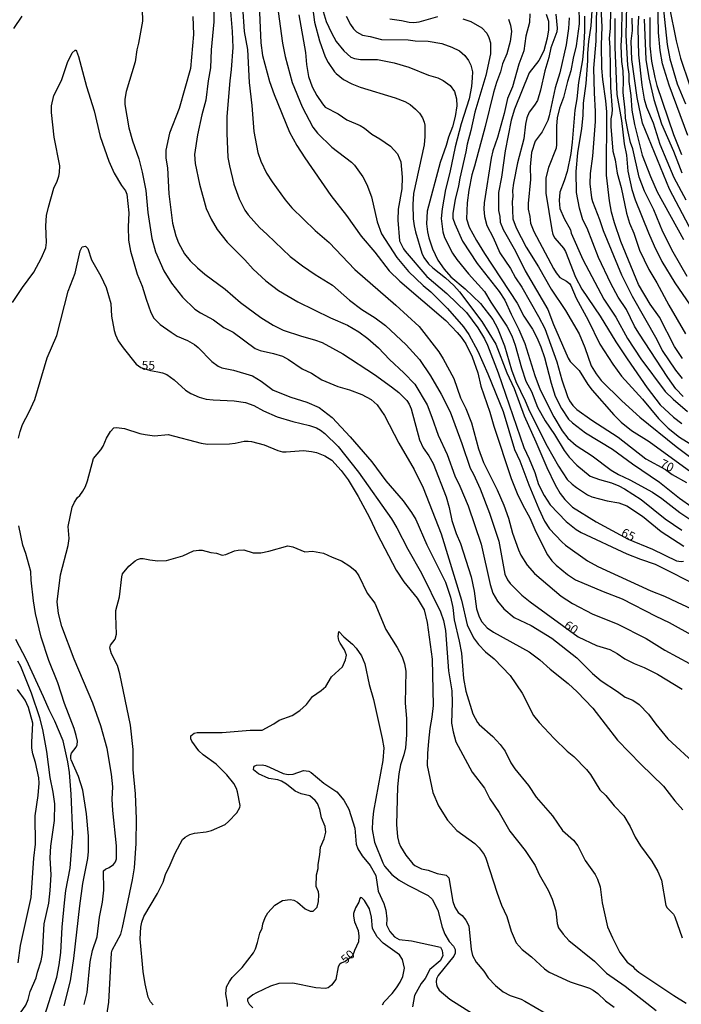
# Model space of a CAD drawing. Units: millimetres. Extents: x 190365 to 192776, y 1660434 to 1663208.
# Drawn here: x 191030 to 191217, y 1661101 to 1661380 of the extents above; entities that cross this region are included whole.
import ezdxf
from ezdxf.enums import TextEntityAlignment as Align

# ---------------------------------------------------------------- set-up
doc = ezdxf.new("R2010")
doc.units = ezdxf.units.MM
doc.header["$MEASUREMENT"] = 0
for name, color, linetype in [('IMAGEM', 7, 'Continuous'), ('V-CURVA_DE_NIVEL', 4, 'Continuous'), ('V-CURVA_MESTRA', 1, 'Continuous'), ('V-TEXTO_DE_ALTIMETRIA', 2, 'Continuous')]:
    doc.layers.add(name, color=color, linetype=linetype)
picture_1 = doc.add_image_def('image1.jpg', size_in_pixel=(4016, 4621))

msp = doc.modelspace()

# ---------------------------------------------------------------- linework, layer by layer
at = {"layer": 'V-CURVA_DE_NIVEL'}
for points in [[(191217.12, 1661283.88), (191214.86, 1661287.29), (191210.6, 1661295.61), (191207.95, 1661299.32), (191204.69, 1661304.86), (191199.66, 1661317.02), (191197.87, 1661322.35), (191197.08, 1661325.33), (191196.44, 1661328.53), (191195.59, 1661335.78), (191195.67, 1661353.69), (191195.46, 1661356.89), (191194.56, 1661362.86), (191194.31, 1661366.06), (191194.24, 1661372.67), (191194.41, 1661377.79), (191193.77, 1661390.37)], [(191201.41, 1661388.28), (191201.07, 1661375.31), (191201.56, 1661366.96), (191201.92, 1661364.4), (191201.94, 1661362.31), (191202.5, 1661358.38), (191202.77, 1661354.22), (191203.52, 1661350.15), (191205.71, 1661341.45), (191208.09, 1661335.42), (191209.99, 1661331.1), (191217.36, 1661317.63)], [(191211.32, 1661387), (191212.82, 1661372.8), (191213.58, 1661368.75), (191215.63, 1661361.63), (191217.95, 1661356.04)], [(191084.61, 1661385.09), (191084.53, 1661379.24), (191083.74, 1661371.26), (191083.53, 1661366.19), (191082.93, 1661362.52), (191082.29, 1661357.02), (191081.1, 1661352.84), (191079.84, 1661347.25), (191079.03, 1661341.62), (191079.2, 1661339.11), (191080.43, 1661333.28), (191082.33, 1661326.41), (191083.73, 1661323.35), (191085.49, 1661320.47), (191088.28, 1661316.89), (191093.28, 1661311.88), (191095.6, 1661309.23), (191099.2, 1661305.88), (191102.77, 1661303.15), (191108.27, 1661299.93), (191117.52, 1661295.45), (191122.3, 1661293.39), (191125.5, 1661291.43), (191128.1, 1661289.53), (191131.13, 1661286.93), (191134.22, 1661283.62), (191138.29, 1661279.83), (191141.34, 1661276.69), (191144.84, 1661270.84), (191146.23, 1661267.35), (191148.01, 1661262.21), (191150.51, 1661256.76), (191152.7, 1661250.66), (191154.15, 1661247.76), (191156.44, 1661242.17), (191160.17, 1661231.34), (191162.7, 1661219.96), (191163.45, 1661217.49), (191164.73, 1661215.26), (191166.58, 1661213.1), (191169.46, 1661210.65), (191174.33, 1661208.31), (191180.15, 1661204.74), (191187.19, 1661199.2), (191191.7, 1661194.77), (191194.14, 1661192.65), (191198.72, 1661189.69), (191200.94, 1661188.07), (191203.03, 1661187.17), (191204.82, 1661185.94), (191207.55, 1661183.27), (191209.57, 1661180.37), (191212.94, 1661176.28), (191221.22, 1661168.75)], [(191092.64, 1661383.46), (191093.08, 1661376.51), (191094, 1661371.35), (191094.47, 1661362.01), (191095.26, 1661355.57), (191095.81, 1661348.15), (191096.96, 1661342.22), (191097.77, 1661339.75), (191099.44, 1661336.38), (191100.97, 1661333.9), (191104.73, 1661328.81), (191106.62, 1661326.53), (191113.21, 1661320.19), (191117.18, 1661316.72), (191124.37, 1661309.12), (191136.01, 1661299.02), (191142.6, 1661292.94), (191148.18, 1661285.84), (191149.44, 1661283.84), (191152.38, 1661278.26), (191154.35, 1661272.75), (191155.86, 1661269.72), (191157.44, 1661265.75), (191159.42, 1661258.38), (191160.83, 1661254.45), (191164.69, 1661246.75), (191166.59, 1661242.43), (191167.87, 1661238.76), (191169.06, 1661234.49), (191170.7, 1661229.76), (191171.41, 1661228.27), (191173.18, 1661225.45), (191175.2, 1661223.08), (191182.82, 1661216.66), (191185.97, 1661214.53), (191191.73, 1661211.59), (191198.68, 1661208.86), (191206.83, 1661204.64), (191212.11, 1661201.35), (191219.07, 1661197.56)], [(191097.29, 1661383.94), (191097.79, 1661373.28), (191098.29, 1661369.69), (191100.3, 1661362.29), (191101.58, 1661358.68), (191105.9, 1661347.95), (191107.98, 1661344.25), (191110.22, 1661340.71), (191117.61, 1661330.02), (191122.04, 1661324.35), (191126.18, 1661318.55), (191130.02, 1661313.99), (191134.15, 1661308.7), (191137.1, 1661305.78), (191150.15, 1661294.69), (191153.37, 1661291.32), (191154.52, 1661289.94), (191155.78, 1661288.06), (191157.59, 1661284.39), (191159.18, 1661279.84), (191160.07, 1661276.05), (191162.62, 1661268.7), (191163.75, 1661264.79), (191168.66, 1661249.98), (191170.34, 1661245.75), (191171.91, 1661242.42), (191173.97, 1661238.78), (191175.61, 1661234.85), (191178.89, 1661228.36), (191180.17, 1661226.6), (191181.34, 1661225.45), (191184.63, 1661222.74), (191186.87, 1661221.31), (191194.63, 1661217.94), (191200.09, 1661215.9), (191209.56, 1661210.95), (191213.35, 1661209.16), (191220.34, 1661205.28)], [(191102.39, 1661384.21), (191103.92, 1661373.17), (191104.7, 1661369.43), (191106.67, 1661362.03), (191109.51, 1661355.13), (191112.54, 1661349.41), (191113.83, 1661347.74), (191117.88, 1661343.71), (191123.43, 1661339.53), (191124.28, 1661338.6), (191126.63, 1661335.29), (191127.78, 1661333.18), (191129.08, 1661329.69), (191130.69, 1661322.61), (191131.97, 1661319.19), (191136.27, 1661312.54), (191139.63, 1661308.51), (191143.71, 1661304.58), (191145.9, 1661302.77), (191150.64, 1661298.06), (191155.14, 1661292.88), (191156.65, 1661290.68), (191159.21, 1661285.97), (191162.07, 1661279.57), (191166.36, 1661268.94), (191169.56, 1661258.2), (191171.11, 1661254.91), (191173.63, 1661248.17), (191176.44, 1661241.37), (191178.09, 1661237.9), (191179.53, 1661235.72), (191182.94, 1661232.02), (191184.05, 1661231.08), (191190.28, 1661226.6), (191193.14, 1661225.02), (191208.19, 1661218.11), (191211.99, 1661216.62), (191215.65, 1661214.96), (191223.5, 1661211.25)], [(191114.9, 1661384.06), (191116.33, 1661379.32), (191117.8, 1661376.1), (191119.12, 1661373.68), (191121.32, 1661370.96), (191123.28, 1661369.19), (191124.35, 1661368.85), (191126.05, 1661368.59), (191130.83, 1661368.51), (191135.52, 1661367.64), (191139.66, 1661366.4), (191145.29, 1661364.14), (191147.89, 1661363.33), (191149.38, 1661362.62), (191151.41, 1661361.18), (191152.58, 1661359.45), (191153.15, 1661357.42), (191153.26, 1661355.44), (191152.75, 1661352.46), (191152.02, 1661349.47), (191150.87, 1661346.53), (191150.25, 1661344.18), (191148.53, 1661339.41), (191144.92, 1661325.63), (191144.71, 1661322.01), (191144.97, 1661319.75), (191145.37, 1661318.1), (191146.43, 1661314.97), (191147.91, 1661311.77), (191149.69, 1661309.21), (191151.59, 1661307.06), (191155.67, 1661303.66), (191160, 1661299.47), (191163.49, 1661294.97), (191164.75, 1661292.54), (191166.76, 1661287.48), (191168.76, 1661280.72), (191169.93, 1661277.44), (191172.59, 1661271.89), (191173.81, 1661268.99), (191178.83, 1661259.14), (191182, 1661253.47), (191184.5, 1661249.65), (191185.88, 1661248.33), (191187.1, 1661247.43), (191190.28, 1661245.34), (191191.43, 1661244.75), (191195.78, 1661243.64), (191199.11, 1661243.04), (191201.41, 1661242.21), (191205.82, 1661239.25), (191211.09, 1661234.98), (191217.53, 1661230.84)], [(191187.83, 1661383.72), (191187.87, 1661378.6), (191187.04, 1661372.37), (191186.14, 1661368.96), (191185.54, 1661365.38), (191184.56, 1661362.31), (191183.41, 1661357.79), (191182.32, 1661354.76), (191181.66, 1661351.99), (191181.47, 1661349.64), (191181.49, 1661344.52), (191181.36, 1661343.41), (191179.23, 1661338), (191178.46, 1661335.01), (191178.44, 1661330.71), (191180.15, 1661320.3), (191180.47, 1661319.04), (191181.03, 1661317.93), (191183.41, 1661315.17), (191183.98, 1661314.17), (191186.89, 1661306.91), (191188.63, 1661303.58), (191193.83, 1661295.89), (191198.25, 1661288.61), (191201.49, 1661283.79), (191207.12, 1661275.65), (191210.83, 1661270.83), (191214.54, 1661267.29), (191216.93, 1661265.54)], [(191192.77, 1661383.5), (191192.6, 1661373.69), (191191.98, 1661366.06), (191192.11, 1661359.15), (191192.45, 1661353.82), (191192.37, 1661351.01), (191191.67, 1661341.18), (191191.02, 1661336.31), (191190.88, 1661333.35), (191191.37, 1661329.43), (191191.62, 1661328.36), (191193.63, 1661323.29), (191194.67, 1661320.17), (191199.91, 1661307.55), (191202.92, 1661301.58), (191209.85, 1661289.25), (191211.34, 1661286.22), (191215.16, 1661280.64), (191217, 1661278.29)], [(191218.68, 1661347), (191213.35, 1661361.28), (191211.51, 1661367.34), (191210.77, 1661371.09), (191210.34, 1661376.21), (191210.13, 1661385.34)], [(191213.37, 1661383.63), (191215.31, 1661373.86), (191216.59, 1661368.96), (191219.06, 1661361.33)], [(191027.94, 1661377.36), (191030.32, 1661380.8)], [(191064.2, 1661382.67), (191064.28, 1661379.41), (191064.15, 1661378.39), (191063.19, 1661373.14), (191062.7, 1661371.26), (191062.21, 1661367.85), (191059.73, 1661359.49), (191059.35, 1661357.36), (191059.35, 1661355.83), (191060.46, 1661349.23), (191061.49, 1661345.53), (191063.3, 1661340.47), (191064.26, 1661336.63), (191065.22, 1661331.43), (191065.79, 1661325.22), (191066.98, 1661317.85), (191068.01, 1661314.13), (191070.33, 1661308.74), (191072.57, 1661305.25), (191075.64, 1661301.23), (191079.14, 1661297.88), (191080.7, 1661296.8), (191084.39, 1661294.84), (191087.37, 1661292.72), (191089.97, 1661291.4), (191096.24, 1661286.73), (191097.65, 1661286.14), (191101.36, 1661285.35), (191103.92, 1661284.54), (191105.62, 1661283.66), (191109.51, 1661281), (191112.11, 1661279.76), (191115.09, 1661277.84), (191119.61, 1661275.96), (191122.9, 1661275.05), (191126.39, 1661273.7), (191129, 1661272.34), (191130.68, 1661270.79), (191132.81, 1661267.8), (191136.82, 1661259.91), (191141.15, 1661252.53), (191143.73, 1661247.27), (191148.85, 1661234.32), (191154.63, 1661215.48), (191156.16, 1661208.51), (191157.99, 1661204.81), (191159.42, 1661202.95), (191161.42, 1661200.93), (191163.82, 1661198.88), (191168.38, 1661194.19), (191171.73, 1661189.16), (191174.97, 1661182.91), (191176.54, 1661180.93), (191180.81, 1661176.32), (191184.45, 1661172.74), (191186.36, 1661171.22), (191190, 1661167.62), (191191.13, 1661166.13), (191193.75, 1661161.87), (191195.42, 1661160.2), (191197.83, 1661157.26), (191200.51, 1661154.49), (191202.28, 1661151.46), (191203.71, 1661148.39), (191205.25, 1661145.96), (191208.44, 1661141.61), (191210.11, 1661138.75), (191211.18, 1661136.28), (191212.44, 1661129.11), (191212.79, 1661128.43), (191214.55, 1661126.59), (191214.97, 1661125.91), (191217.03, 1661119.9)], [(191078.61, 1661380.73), (191078.78, 1661375.61), (191077.9, 1661366.02), (191074.66, 1661354.67), (191071.93, 1661347.68), (191070.97, 1661342.84), (191070.97, 1661340.64), (191071.4, 1661337.87), (191071.8, 1661330.54), (191072.79, 1661322.22), (191073.77, 1661318.6), (191074.52, 1661316.68), (191076.19, 1661313.55), (191077.78, 1661311.52), (191079.88, 1661309.57), (191081.96, 1661307.78), (191087.76, 1661303.51), (191092.02, 1661299.8), (191097.82, 1661295.54), (191101.27, 1661293.36), (191104.09, 1661291.91), (191109.29, 1661290.21), (191112.96, 1661289.21), (191115.17, 1661288.4), (191120.98, 1661285.24), (191129.93, 1661279.42), (191134.82, 1661275.86), (191136.82, 1661274.3), (191139.14, 1661271.98), (191139.81, 1661270.96), (191140.39, 1661269.63), (191142.75, 1661260.89), (191143.71, 1661258.67), (191145.31, 1661256.35), (191146.59, 1661254.15), (191150.23, 1661244.77), (191151.11, 1661241.76), (191151.81, 1661238.08), (191153.11, 1661234.41), (191154.35, 1661231.51), (191157.33, 1661222.08), (191158.21, 1661218.03), (191158.85, 1661213.02), (191159.59, 1661210.82), (191160.38, 1661209.37), (191161.81, 1661207.67), (191163.64, 1661206.45), (191173.73, 1661200.91), (191176.76, 1661198.62), (191179.68, 1661195.94), (191184.78, 1661191.95), (191187.35, 1661189.59), (191191.75, 1661184.9), (191198.72, 1661175.85), (191205.29, 1661169.07), (191211.71, 1661162.89), (191214.95, 1661158.75), (191217.23, 1661156.15)], [(191108.53, 1661381.18), (191110.44, 1661370.52), (191110.76, 1661367.14), (191111.31, 1661363.69), (191112.3, 1661360.81), (191113.64, 1661358.38), (191115.22, 1661356), (191116.03, 1661355.1), (191119.66, 1661353.16), (191122.13, 1661351.49), (191125.92, 1661349.85), (191127.16, 1661349.1), (191129.25, 1661347.44), (191131.51, 1661346.12), (191134.52, 1661343.97), (191136.46, 1661341.84), (191137.42, 1661339.58), (191137.82, 1661335.28), (191137.67, 1661331.95), (191136.7, 1661326.16), (191136.57, 1661323.03), (191137.08, 1661317.25), (191138.18, 1661314.95), (191138.67, 1661314.26), (191144.75, 1661307.1), (191150.45, 1661302.34), (191155.97, 1661296.97), (191159.19, 1661292.58), (191161.11, 1661289.47), (191161.96, 1661287.72), (191164.99, 1661279.83), (191172.19, 1661258.72), (191173.73, 1661255.52), (191175.31, 1661251.64), (191176.37, 1661248.27), (191177.97, 1661245.13), (191179.72, 1661242.47), (191184.24, 1661237.75), (191187.08, 1661235.49), (191188.49, 1661234.64), (191201.37, 1661228.65), (191205.21, 1661227.11), (191209.43, 1661225.69), (191222.52, 1661219.05)], [(191121.98, 1661380.81), (191123.16, 1661378.47), (191124.07, 1661377.23), (191124.9, 1661376.38), (191126.6, 1661375.44), (191128.74, 1661375.06), (191131.94, 1661374.22), (191139.53, 1661374.14), (191141.45, 1661373.84), (191145.2, 1661373.75), (191149.04, 1661373.07), (191151.9, 1661372.01), (191153.99, 1661370.96), (191155.5, 1661369.64), (191156.59, 1661368.28), (191157.25, 1661366.96), (191157.67, 1661365.04), (191157.65, 1661363.33), (191157.38, 1661360.94), (191156.76, 1661357.4), (191154.54, 1661350.37), (191152.79, 1661343.84), (191151.32, 1661336.59), (191150.06, 1661331.77), (191149.1, 1661326.27), (191148.87, 1661323.54), (191149.27, 1661319.79), (191149.78, 1661318.21), (191152.02, 1661313.75), (191153.26, 1661311.94), (191156.58, 1661307.9), (191161.07, 1661302.9), (191162.85, 1661299.82), (191167.46, 1661293.05), (191168.83, 1661290.32), (191169.79, 1661287.72), (191171.53, 1661281.28), (191172.79, 1661277.5), (191174.41, 1661274.53), (191176.1, 1661270.15), (191178.25, 1661266.31), (191180.92, 1661262.36), (191183.62, 1661257.86), (191185.03, 1661255.95), (191187.23, 1661253.77), (191191.02, 1661250.63), (191193.65, 1661249.67), (191197.02, 1661248.74), (191199.11, 1661247.9), (191200.69, 1661247.05), (191205.4, 1661243.96), (191212.24, 1661238.56), (191216.89, 1661235.32)], [(191134.28, 1661380.09), (191137.65, 1661379.6), (191139.74, 1661379.09), (191141.06, 1661379), (191142.64, 1661379.21), (191147.85, 1661380.75)], [(191178.59, 1661381.41), (191179.21, 1661379.41), (191179.21, 1661376.94), (191178.85, 1661374.59), (191177.87, 1661371.01), (191176.44, 1661368.28), (191173.71, 1661364.74), (191169.57, 1661354.5), (191168.61, 1661351.39), (191166.91, 1661342.73), (191165.93, 1661335.27), (191165.09, 1661330.92), (191165.09, 1661325.76), (191165.44, 1661324.1), (191165.5, 1661322.52), (191166.39, 1661320.43), (191169.83, 1661314.33), (191172.56, 1661308.7), (191178.98, 1661297.8), (191180.64, 1661293.56), (191184.76, 1661284.01), (191185.37, 1661283.03), (191187.87, 1661280.51), (191190.32, 1661276.54), (191191.53, 1661274.97), (191197.65, 1661268.01), (191199.74, 1661265.92), (191202.66, 1661263.56), (191207.72, 1661260.44), (191220.56, 1661251.06)], [(191181.26, 1661381.41), (191181.64, 1661377.45), (191181.53, 1661376.34), (191179.91, 1661371.82), (191179.32, 1661369.13), (191178.16, 1661365.38), (191176.93, 1661359.83), (191176.06, 1661356.95), (191175.28, 1661355.65), (191173.75, 1661353.63), (191173.07, 1661351.99), (191172.69, 1661350.22), (191172.19, 1661346.06), (191170.45, 1661339.28), (191169.27, 1661333.52), (191169, 1661331.43), (191169.08, 1661329.81), (191168.93, 1661328.36), (191169.12, 1661323.46), (191170.08, 1661320.9), (191172.92, 1661315.42), (191176.42, 1661309.83), (191179.98, 1661303.5), (191183.98, 1661297.52), (191187.84, 1661290.92), (191189.53, 1661287.06), (191191.24, 1661281.87), (191192.65, 1661279.53), (191194.11, 1661277.65), (191199.96, 1661271.94), (191205.03, 1661267.35), (191215.29, 1661259.01), (191219.47, 1661255.86)], [(191185.03, 1661380.35), (191184.82, 1661377.32), (191184.18, 1661372.71), (191182.39, 1661364.74), (191181.11, 1661360.56), (191179.4, 1661352.58), (191178.98, 1661351.3), (191177.37, 1661348.11), (191175.46, 1661345.4), (191174.39, 1661342.18), (191174.05, 1661338.21), (191174.16, 1661334.54), (191173.47, 1661327.76), (191173.47, 1661326.19), (191173.97, 1661324.14), (191174.09, 1661322.22), (191175.03, 1661319.83), (191180.66, 1661309.36), (191181.34, 1661308.19), (191182.41, 1661306.86), (191184.27, 1661305.84), (191185.12, 1661305.12), (191185.48, 1661304.61), (191187.05, 1661300.97), (191190.44, 1661294.78), (191193.72, 1661288), (191197.38, 1661282.3), (191199.91, 1661278.93), (191205.85, 1661272.45), (191210.3, 1661266.97), (191213.09, 1661264.15), (191216.31, 1661261.61), (191222.69, 1661257.65)], [(191217.31, 1661273.19), (191215.22, 1661275.35), (191212.96, 1661278.55), (191204.78, 1661291.13), (191203.58, 1661293.11), (191201.28, 1661297.74), (191198.9, 1661301.28), (191196.8, 1661305.16), (191193.35, 1661312.54), (191190.11, 1661320.81), (191188.95, 1661323.2), (191187.95, 1661326.48), (191187.14, 1661330.92), (191186.99, 1661336.85), (191187.48, 1661342.09), (191188.66, 1661349.04), (191189.02, 1661352.69), (191189.15, 1661356.17), (191189.87, 1661361.71), (191190.36, 1661368.21), (191190.32, 1661370.3), (191190.62, 1661373.61), (191191.28, 1661378.09), (191191.6, 1661382.35)], [(191196.72, 1661382.48), (191196.63, 1661377.45), (191196.33, 1661374.46), (191196.53, 1661371.99), (191196.72, 1661360.6), (191197.19, 1661354.42), (191197.14, 1661353.14), (191196.8, 1661351.77), (191196.82, 1661349.56), (191197.38, 1661342.56), (191198.06, 1661340.17), (191198.66, 1661336.38), (191199.81, 1661332.33), (191201.3, 1661325.01), (191202.16, 1661322.18), (191203.31, 1661319.36), (191204.91, 1661314.54), (191207.59, 1661309.13), (191209.9, 1661305.33), (191213.26, 1661299.04), (191218.02, 1661290.93)], [(191218.43, 1661307.16), (191214.52, 1661314.03), (191211.58, 1661319.79), (191208.98, 1661325.97), (191206.33, 1661331.3), (191204.87, 1661335.23), (191203.09, 1661343.26), (191202.43, 1661345.06), (191201.71, 1661348.03), (191201, 1661351.98), (191200.92, 1661354.25), (191200.31, 1661359.18), (191200.45, 1661362.58), (191200.36, 1661365.38), (191200, 1661368.02), (191199.75, 1661372.42), (191199.94, 1661375.66), (191200.02, 1661382.82)], [(191221.77, 1661316.12), (191213.41, 1661331.81), (191205.8, 1661350.52), (191204.31, 1661357.75), (191202.82, 1661368.53), (191202.6, 1661373.69), (191202.99, 1661376.76), (191202.92, 1661380.26)], [(191204.71, 1661380.77), (191204.48, 1661377.32), (191204.63, 1661369.9), (191205.59, 1661361.28), (191206.29, 1661357.36), (191206.93, 1661355.06), (191208.81, 1661350.66), (191210.68, 1661344.61), (191214.65, 1661335.1), (191218.11, 1661328.79)], [(191207.87, 1661380.48), (191207.89, 1661372.41), (191208.36, 1661368.11), (191209.25, 1661363.42), (191209.89, 1661361.2), (191214.61, 1661347.3), (191216.8, 1661341.67)], [(191154.92, 1661380.09), (191157.19, 1661379.3), (191160.38, 1661377.53), (191161.75, 1661376.04), (191162.37, 1661374.76), (191162.79, 1661373.31), (191162.79, 1661370.17), (191161.45, 1661364.06), (191158.33, 1661353.61), (191157.23, 1661348.45), (191156.2, 1661344.57), (191155.86, 1661342.39), (191154.11, 1661334.93), (191153.77, 1661332.8), (191152.75, 1661328.91), (191152.15, 1661325.08), (191152.17, 1661323.63), (191152.68, 1661322.01), (191154.83, 1661317.11), (191159.01, 1661310.84), (191165.29, 1661302.88), (191166.86, 1661300.47), (191168.67, 1661296.45), (191170.85, 1661292.15), (191172.52, 1661288.14), (191175.37, 1661279.06), (191176.82, 1661275.05), (191180.68, 1661267.37), (191183.11, 1661263.45), (191184.65, 1661261.36), (191187, 1661259.31), (191191.56, 1661256.35), (191196.97, 1661252.34), (191199.06, 1661251.1), (191202.22, 1661249.57), (191208.66, 1661246.07), (191211.3, 1661244.26), (191216.34, 1661240.35), (191220.64, 1661237.45)], [(191167.87, 1661379.96), (191168.46, 1661378.3), (191168.74, 1661376.51), (191168.34, 1661373.65), (191167.38, 1661370.15), (191166.22, 1661367.34), (191165.61, 1661365.08), (191164.48, 1661362.05), (191163.62, 1661359.19), (191161.26, 1661349.6), (191158.29, 1661338.34), (191157.52, 1661335.91), (191156.67, 1661331.56), (191156.2, 1661328.02), (191155.99, 1661323.48), (191156.73, 1661321.1), (191158.85, 1661317.36), (191161.06, 1661313.66), (191170.32, 1661299.62), (191172.26, 1661295.9), (191174.67, 1661292.24), (191175.93, 1661289.85), (191177.04, 1661287.25), (191178.04, 1661284.2), (191179.97, 1661276.9), (191181.11, 1661273.27), (191182.84, 1661269.72), (191184.9, 1661266.74), (191185.97, 1661265.69), (191189.68, 1661262.89), (191197.32, 1661258.25), (191202.96, 1661254.09), (191210.58, 1661248.89), (191216.29, 1661244.41), (191219.77, 1661241.91)], [(191027.58, 1661299.81), (191030.37, 1661303.99), (191033.55, 1661308.36), (191035.75, 1661312.37), (191036.98, 1661315.27), (191037.18, 1661316.72), (191036.96, 1661321.43), (191037.17, 1661324.38), (191037.7, 1661326.74), (191039.28, 1661332.14), (191040.18, 1661334.07), (191040.65, 1661335.48), (191040.86, 1661336.53), (191040.95, 1661338.41), (191039.33, 1661346.58), (191038.61, 1661353.52), (191038.61, 1661355.46), (191039.26, 1661358.32), (191041.4, 1661362.61), (191043.14, 1661367.68), (191044.42, 1661370.45), (191045.24, 1661371.15), (191045.43, 1661371.15), (191045.66, 1661370.86), (191046.22, 1661369.39), (191048.45, 1661360.89), (191050.67, 1661354.05), (191052.31, 1661346.73), (191054.77, 1661339.73), (191056.3, 1661336.39), (191058.37, 1661332.92), (191059.48, 1661331.41), (191059.86, 1661330.45), (191060.5, 1661325.18), (191060.25, 1661321.15), (191060.36, 1661317.41), (191060.93, 1661314.32), (191062.85, 1661307.79), (191064.22, 1661304.36), (191065.32, 1661300.68), (191066.69, 1661296.98), (191067.52, 1661295.33), (191069.33, 1661293.58), (191072.4, 1661291.4), (191074.15, 1661290.27), (191077.01, 1661289.04), (191079.08, 1661287.84), (191080.04, 1661287.05), (191083.98, 1661283.02), (191085.75, 1661281.72), (191086.77, 1661281.32), (191090.1, 1661280.59), (191095.41, 1661278.99), (191097.91, 1661277.54), (191101.27, 1661274.98), (191106.31, 1661272.98), (191110.87, 1661271.57), (191114.32, 1661270.08), (191118.01, 1661267.18), (191123.09, 1661261.74), (191129.17, 1661254.68), (191133.21, 1661249.33), (191138.06, 1661243.66), (191140.46, 1661240.34), (191141.62, 1661238.33), (191144.79, 1661231.15), (191150.04, 1661220.59), (191151.49, 1661216.37), (191152.11, 1661213.44), (191152.48, 1661209.94), (191153.94, 1661203.91), (191154.6, 1661200.48), (191155.11, 1661193.3), (191155.77, 1661189.72), (191157.79, 1661183.35), (191159.09, 1661180.93), (191159.61, 1661180.33), (191163.45, 1661176.96), (191165.5, 1661174.64), (191166.91, 1661172.74), (191168.57, 1661169.46), (191169.68, 1661167.73), (191173.52, 1661163.08), (191175.73, 1661159.73), (191180.34, 1661154.51), (191183.15, 1661150.31), (191186.25, 1661147.56), (191187.53, 1661146), (191189.55, 1661141.86), (191192.45, 1661137.86), (191193.11, 1661136.58), (191193.82, 1661134.4), (191194.35, 1661129.82), (191195.9, 1661123.08), (191197.27, 1661119.95), (191199.37, 1661115.76), (191201.49, 1661113.05), (191202.97, 1661111.9), (191203.52, 1661111.24), (191204.73, 1661110.24), (191214.65, 1661103.58), (191218.17, 1661101.49)], [(191047.86, 1661101.05), (191048.63, 1661104.46), (191049.52, 1661113.16), (191050.22, 1661116.32), (191051.48, 1661120.24), (191052.12, 1661125.79), (191053.04, 1661130.05), (191053.34, 1661133.46), (191053.31, 1661138.88), (191053.81, 1661139.37), (191054.92, 1661139.88), (191056.11, 1661140.73), (191056.66, 1661141.48), (191056.96, 1661142.33), (191057.01, 1661145.96), (191055.94, 1661155.97), (191055.76, 1661159.19), (191055.97, 1661162.69), (191055.59, 1661166.28), (191054.37, 1661173.48), (191052.49, 1661179.93), (191050.25, 1661186.35), (191044.96, 1661198.78), (191041.46, 1661208.05), (191040.54, 1661211.72), (191040.21, 1661215.05), (191041.12, 1661222.68), (191043.25, 1661231), (191043.61, 1661232.99), (191043.31, 1661236.41), (191044.44, 1661241.83), (191045.08, 1661243.28), (191045.92, 1661244.54), (191046.56, 1661245.13), (191047.45, 1661246.35), (191048.24, 1661247.71), (191048.8, 1661249.29), (191050.49, 1661255.65), (191052.53, 1661258.04), (191053.19, 1661259.14), (191054.13, 1661261.41), (191055.24, 1661263.26), (191056.17, 1661264.28), (191056.92, 1661264.43), (191059.22, 1661264.07), (191063.53, 1661262.7), (191065.07, 1661262.36), (191067.75, 1661262.06), (191071.63, 1661262.43), (191080.93, 1661259.97), (191082.68, 1661259.63), (191088.91, 1661259.76), (191090.57, 1661259.93), (191093.13, 1661260.48), (191094.24, 1661260.48), (191095.18, 1661260.4), (191098.76, 1661259.5), (191102.64, 1661257.84), (191103.92, 1661257.54), (191104.98, 1661257.5), (191109.89, 1661257.92), (191112.11, 1661257.63), (191113.6, 1661257.28), (191115.95, 1661256.35), (191117.91, 1661255.11), (191120.57, 1661252.19), (191122.51, 1661249.53), (191125.35, 1661244.85), (191128.55, 1661238.93), (191130.76, 1661234.28), (191136.11, 1661224), (191138.31, 1661220.72), (191142, 1661216.07), (191143.98, 1661212.76), (191144.9, 1661209.2), (191146.25, 1661198.81), (191146.56, 1661185.69), (191146.24, 1661182.38), (191145.65, 1661179.2), (191145.25, 1661175.64), (191144.93, 1661172.12), (191144.89, 1661168.67), (191146.46, 1661161.07), (191148.06, 1661157.26), (191150.59, 1661153.25), (191153.3, 1661150.33), (191158.38, 1661146.66), (191159.57, 1661145.42), (191160.96, 1661143.57), (191161.47, 1661142.46), (191164.72, 1661132.54), (191165.95, 1661129.18), (191167.42, 1661125.96), (191168.61, 1661121.86), (191170.02, 1661118.49), (191171.75, 1661116.66), (191174.41, 1661114.54), (191178.04, 1661111.2), (191179.36, 1661110.26), (191185.37, 1661107.47), (191190.77, 1661105.67), (191191.81, 1661105.08), (191193.14, 1661104.14), (191195.35, 1661102.09), (191197.78, 1661100.28)], [(191053.28, 1661091.78), (191054.83, 1661101.75), (191055.52, 1661115.72), (191055.73, 1661116.48), (191058.18, 1661120.99), (191058.69, 1661122.84), (191061.48, 1661136.34), (191062.03, 1661139.72), (191062.5, 1661146.68), (191062.58, 1661153.66), (191062.32, 1661160.7), (191061.71, 1661167.55), (191061.72, 1661173.27), (191060.92, 1661180.09), (191057.91, 1661194.69), (191057.26, 1661197.01), (191055.55, 1661200.33), (191055.08, 1661202.06), (191055.26, 1661202.76), (191056.6, 1661204.47), (191057.01, 1661205.89), (191056.75, 1661211.15), (191056.82, 1661212.59), (191057.83, 1661216.46), (191058.43, 1661222.14), (191058.71, 1661223.01), (191060.5, 1661225.09), (191062.21, 1661226.6), (191062.95, 1661227.03), (191063.79, 1661227.26), (191064.47, 1661227.3), (191066.43, 1661226.9), (191068.69, 1661226.66), (191071.08, 1661226.77), (191075.77, 1661228.09), (191078.8, 1661229.46), (191080.29, 1661229.71), (191081.23, 1661229.69), (191083.62, 1661229.01), (191085.24, 1661228.8), (191086.82, 1661228.22), (191087.95, 1661228.41), (191090.4, 1661229.5), (191091.38, 1661229.69), (191092.96, 1661229.73), (191095.65, 1661228.92), (191097.82, 1661228.9), (191100.08, 1661229.37), (191105.41, 1661230.93), (191106.86, 1661230.63), (191110.23, 1661229.22), (191112.4, 1661229.35), (191115.56, 1661228.8), (191117.95, 1661227.64), (191120.68, 1661226.62), (191122.98, 1661225.13), (191124.47, 1661223.87), (191125.5, 1661222.38), (191127.86, 1661217.48), (191130.06, 1661214.62), (191133.21, 1661207.2), (191136.37, 1661202.08), (191137.78, 1661199.48), (191138.46, 1661197.52), (191138.8, 1661195.43), (191138.65, 1661186.39), (191139.04, 1661182.04), (191139.04, 1661177.39), (191138.7, 1661173.68), (191138.27, 1661171.76), (191137.37, 1661168.9), (191136.88, 1661166.34), (191136.51, 1661162.63), (191136.16, 1661151.99), (191136.49, 1661148.52), (191136.86, 1661146.89), (191137.33, 1661145.81), (191138.82, 1661143.36), (191140.85, 1661140.86), (191141.36, 1661140.45), (191143.24, 1661139.49), (191145.16, 1661139.11), (191147.72, 1661138.15), (191150.28, 1661137.68), (191151, 1661136.92), (191152.17, 1661130.2), (191152.7, 1661128.6), (191153.64, 1661127.11), (191154.75, 1661126.25), (191155.86, 1661124.98), (191156.67, 1661123.36), (191157.33, 1661116.62), (191157.69, 1661114.91), (191158.78, 1661113.03), (191160.92, 1661110.48), (191162.13, 1661108.62), (191164.18, 1661106.44), (191166.35, 1661104.69), (191168.4, 1661103.58), (191171.43, 1661102.56), (191172.52, 1661102.03), (191178.36, 1661098.59)], [(191067.32, 1661101.01), (191066.6, 1661101.82), (191065.94, 1661103.1), (191065.04, 1661106.94), (191064.47, 1661110.39), (191063.68, 1661119.64), (191063.83, 1661122.93), (191064.13, 1661124.37), (191064.74, 1661125.99), (191068.56, 1661132.53), (191070.13, 1661135.66), (191070.8, 1661137.9), (191072.17, 1661140.63), (191073.57, 1661143.91), (191075.68, 1661147.75), (191076.35, 1661148.43), (191077.73, 1661149.17), (191079.01, 1661149.56), (191082.38, 1661149.9), (191083.83, 1661150.28), (191087.67, 1661152.03), (191088.69, 1661152.82), (191090.97, 1661155.3), (191091.85, 1661156.79), (191091.95, 1661157.43), (191091.19, 1661161.27), (191090.93, 1661162.21), (191090.18, 1661163.66), (191088.18, 1661166.05), (191085.17, 1661169.11), (191081.51, 1661171.74), (191080.31, 1661172.82), (191078.29, 1661175.64), (191078.03, 1661176.28), (191078.03, 1661177.13), (191078.93, 1661177.88), (191079.78, 1661178.05), (191086.9, 1661178.09), (191094.79, 1661178.73), (191098.16, 1661178.67), (191101.53, 1661180.54), (191103.02, 1661181.54), (191106.69, 1661182.91), (191108.84, 1661184.27), (191110.74, 1661186.02), (191112.47, 1661188.26), (191114.88, 1661189.94), (191116.2, 1661191.07), (191117.8, 1661193.79), (191120.91, 1661196.66), (191121.79, 1661198.67), (191122.02, 1661199.95), (191121.51, 1661201.48), (191120.25, 1661203.32), (191119.89, 1661204.09), (191119.7, 1661205.24), (191119.89, 1661206.68), (191121.25, 1661205.17), (191123.75, 1661203.08), (191124.79, 1661201.97), (191126.31, 1661199.79), (191127.27, 1661197.48), (191128.46, 1661191.63), (191129.67, 1661187.41), (191132.18, 1661176.33), (191132.57, 1661173.75), (191132.3, 1661170.16), (191129.67, 1661155.81), (191129.36, 1661153.08), (191129.33, 1661150.61), (191129.93, 1661147), (191132.29, 1661141.2), (191132.82, 1661140.22), (191134.85, 1661137.87), (191136.93, 1661136.24), (191139.4, 1661134.82), (191145.16, 1661131.9), (191146.33, 1661130.84), (191147.89, 1661127.75), (191149.16, 1661122.93), (191149.83, 1661121.01), (191151.1, 1661118.88), (191152.34, 1661117.53), (191152.81, 1661116.66), (191152.75, 1661115.55), (191152.41, 1661114.74), (191147.97, 1661109.24), (191147.52, 1661108.3), (191147.4, 1661107.52), (191147.56, 1661106.7), (191147.74, 1661106.06), (191148.27, 1661105.14), (191151.3, 1661102.6), (191157.69, 1661098.53)], [(191028.67, 1661087.17), (191032.4, 1661089.64), (191034.51, 1661092.69), (191036.66, 1661098.04), (191040.08, 1661108.81), (191040.75, 1661112.3), (191041.17, 1661115.77), (191041.56, 1661122.94), (191042.23, 1661129.88), (191042.67, 1661133.31), (191043.89, 1661139.66), (191044.59, 1661149.51), (191044.16, 1661160.63), (191043.68, 1661166.75), (191043.23, 1661169.79), (191041.83, 1661175.74), (191039.53, 1661181.22), (191037.9, 1661184.43), (191036.34, 1661188.18), (191031.53, 1661198.62), (191028.47, 1661204.42)], [(191027.15, 1661094.91), (191031.29, 1661100.88), (191031.93, 1661102.46), (191032.52, 1661104.72), (191034.19, 1661108.64), (191034.57, 1661110.22), (191035.68, 1661113.42), (191036.02, 1661115.51), (191036.49, 1661123.91), (191037.81, 1661129.75), (191038.2, 1661133.38), (191038.45, 1661137.73), (191038.22, 1661142.55), (191038.39, 1661145.92), (191039.46, 1661153.17), (191039.48, 1661157.86), (191039.05, 1661161.18), (191038.15, 1661165.32), (191037.22, 1661172.72), (191036.15, 1661178.9), (191035.25, 1661182.25), (191032.91, 1661189.2), (191029.94, 1661196.73), (191029.05, 1661198.24)], [(191029.11, 1661112.83), (191029.82, 1661117.73), (191032.78, 1661131.33), (191033.59, 1661142.46), (191034.06, 1661146.47), (191033.91, 1661154.45), (191034.81, 1661160.2), (191035.13, 1661163.7), (191034.96, 1661165.23), (191034.06, 1661169.58), (191033.29, 1661172.02), (191033.04, 1661173.59), (191032.99, 1661175.34), (191033.25, 1661180.69), (191032.06, 1661185.11), (191031.09, 1661187.2), (191028.96, 1661190.23)], [(191088.39, 1661100.5), (191088.37, 1661101.48), (191087.94, 1661104.12), (191088.11, 1661106.04), (191088.92, 1661107.62), (191089.67, 1661108.68), (191092.53, 1661111.52), (191095.69, 1661115.72), (191096.26, 1661116.79), (191096.9, 1661118.58), (191097.52, 1661121.22), (191098.14, 1661122.65), (191098.41, 1661123.91), (191099.07, 1661125.7), (191099.82, 1661127.02), (191101.74, 1661129.2), (191103.92, 1661130.52), (191106.09, 1661130.75), (191107.16, 1661130.56), (191108.18, 1661130.05), (191110.32, 1661128.11), (191111.75, 1661127.45), (191112.66, 1661127.53), (191113.72, 1661128.64), (191114.15, 1661130.22), (191114.24, 1661132.14), (191114.11, 1661132.99), (191113.47, 1661134.49), (191113.55, 1661137.73), (191114.04, 1661139.6), (191114.04, 1661140.67), (191114.54, 1661143.44), (191114.66, 1661145.57), (191115.71, 1661147.92), (191116.16, 1661149.84), (191115.99, 1661151.44), (191114.96, 1661153.89), (191114.54, 1661156.24), (191113.85, 1661157.94), (191113.17, 1661158.8), (191111.66, 1661160.09), (191109.21, 1661160.73), (191107.48, 1661161.46), (191105.11, 1661163.44), (191103.66, 1661164.25), (191102.62, 1661164.66), (191100.08, 1661165.08), (191097.14, 1661166.34), (191095.77, 1661167.45), (191095.79, 1661168.26), (191095.94, 1661168.56), (191096.58, 1661168.84), (191098.16, 1661168.88), (191099.14, 1661168.71), (191100.29, 1661168.28), (191104.13, 1661166.49), (191105.58, 1661166.17), (191106.95, 1661166.24), (191109.89, 1661167.26), (191111.38, 1661167.09), (191112.02, 1661166.77), (191115.65, 1661163.68), (191119.31, 1661161.22), (191121.27, 1661158.88), (191122.72, 1661156.32), (191124.39, 1661150.95), (191124.81, 1661146.43), (191125.28, 1661145.15), (191126.48, 1661143.19), (191128.78, 1661140.41), (191130.31, 1661137.6), (191131, 1661133.12), (191132.62, 1661129.67), (191133.17, 1661127.75), (191133.43, 1661125.36), (191133.36, 1661123.65), (191134.28, 1661121.73), (191135.65, 1661120.22), (191136.98, 1661119.51), (191140.42, 1661119.06), (191148.65, 1661117.25), (191149.08, 1661116.32), (191149.29, 1661114.82), (191148.51, 1661113.39), (191145.63, 1661111.01), (191144.28, 1661108.47), (191143.19, 1661106.98), (191141.3, 1661103.65), (191140.7, 1661100.41)]]:
    msp.add_lwpolyline(points, dxfattribs=at)
at = {"layer": 'V-CURVA_MESTRA'}
for points in [[(191111.7, 1661389.3), (191113.04, 1661379.15), (191114.39, 1661373.86), (191116.03, 1661369.34), (191116.9, 1661367.72), (191118.65, 1661365.1), (191119.08, 1661364.59), (191121.23, 1661362.86), (191123.58, 1661361.69), (191125.92, 1661360.75), (191135.78, 1661357.72), (191138.51, 1661356.66), (191140.08, 1661355.8), (191141.61, 1661354.52), (191142.68, 1661353.31), (191143.52, 1661351.99), (191144.05, 1661350.79), (191144.22, 1661349.98), (191144.22, 1661346.78), (191144.01, 1661344.44), (191141.02, 1661330.66), (191140.83, 1661327.51), (191140.93, 1661323.46), (191141.17, 1661321.45), (191141.55, 1661319.75), (191143.39, 1661313.69), (191143.96, 1661312.47), (191145.22, 1661310.74), (191146.45, 1661309.55), (191150.08, 1661306.74), (191152.39, 1661304.58), (191154, 1661302.77), (191160.36, 1661294.41), (191164.29, 1661287.97), (191167.44, 1661279.83), (191169.45, 1661275.39), (191172.3, 1661267.67), (191175.63, 1661260.34), (191178.7, 1661253.09), (191181.05, 1661248.18), (191182.54, 1661245.66), (191183.79, 1661243.98), (191186.01, 1661241.83), (191192.71, 1661237.71), (191201.77, 1661232.77), (191208.66, 1661229.99), (191215.42, 1661226.62), (191216.72, 1661226.43), (191217.4, 1661226.54)], [(191089.08, 1661384.36), (191089.72, 1661376.47), (191089.84, 1661371.99), (191089.46, 1661365.72), (191089.03, 1661362.52), (191088.22, 1661352.46), (191088.22, 1661347.68), (191088.5, 1661340.81), (191088.92, 1661338.42), (191090.21, 1661333.26), (191091.63, 1661329.13), (191093.26, 1661325.89), (191094.21, 1661324.56), (191097.39, 1661321.02), (191099.63, 1661319.06), (191106.15, 1661312.79), (191109.59, 1661310.12), (191113.21, 1661307.65), (191118.07, 1661304.67), (191122.93, 1661300.4), (191126.37, 1661297.82), (191130.12, 1661295.46), (191133.08, 1661293.3), (191138.89, 1661287.82), (191142.66, 1661283.62), (191145.77, 1661278.99), (191148.87, 1661273.85), (191151.36, 1661268.82), (191154.73, 1661259.87), (191157.01, 1661252.87), (191158.02, 1661251.13), (191159.83, 1661246.99), (191162.51, 1661240.12), (191165.16, 1661232.19), (191166.84, 1661222.89), (191167.61, 1661221.23), (191168.38, 1661220.21), (191171.7, 1661216.92), (191174.01, 1661215.02), (191187.58, 1661205.15), (191192.75, 1661202.72), (191196.55, 1661201.55), (191198.64, 1661200.4), (191200.83, 1661198.94), (191203.46, 1661197.54), (191206.27, 1661196.41), (191210.02, 1661194.55), (191217.06, 1661190.29)], [(191173.92, 1661381.5), (191173.79, 1661378.98), (191172.81, 1661375.19), (191172.24, 1661370.96), (191170.77, 1661367.21), (191168.98, 1661360.81), (191167.57, 1661357.49), (191166.67, 1661353.27), (191164.8, 1661346.49), (191163.49, 1661342.73), (191162.98, 1661340.6), (191161, 1661327.93), (191160.89, 1661326.23), (191161.06, 1661324.1), (191161.73, 1661321.54), (191163.52, 1661318.12), (191165.44, 1661313.86), (191168.48, 1661309.4), (191169.87, 1661306.78), (191171.64, 1661304.13), (191176.42, 1661295.78), (191178.17, 1661292.37), (191181.6, 1661282.98), (191182.98, 1661277.87), (191184.56, 1661273.17), (191185.16, 1661271.9), (191186.12, 1661270.57), (191187.23, 1661269.49), (191191.43, 1661266.45), (191198.89, 1661261.62), (191206.76, 1661255.49), (191212.35, 1661252.52), (191214.22, 1661251.05), (191218.26, 1661248.84)], [(191189.38, 1661380.77), (191189.4, 1661376.59), (191189.13, 1661371.6), (191188.81, 1661368.41), (191187.65, 1661362.01), (191187.23, 1661357.45), (191186.67, 1661354.25), (191185.91, 1661345.12), (191185.48, 1661341.92), (191184.52, 1661336.89), (191183.67, 1661334.16), (191182.41, 1661330.96), (191182.24, 1661328.66), (191182.45, 1661326.36), (191183.6, 1661323.58), (191185.4, 1661320.34), (191185.65, 1661319.4), (191188.89, 1661311.9), (191194.82, 1661300.72), (191198.25, 1661295.65), (191201.56, 1661289.59), (191205.31, 1661283.84), (191212.2, 1661274.62), (191214.44, 1661272.4), (191218.55, 1661268.95)], [(191197.95, 1661380.18), (191197.95, 1661371.99), (191198.55, 1661358.6), (191199.85, 1661351.26), (191200.66, 1661344.69), (191201.24, 1661341.45), (191201.64, 1661336.97), (191202.79, 1661331.73), (191203.71, 1661328.87), (191207.49, 1661319.49), (191209.08, 1661315.82), (191211.28, 1661311.34), (191214.91, 1661305.37), (191221.35, 1661295.95)], [(191206.25, 1661379.92), (191206.76, 1661368.58), (191207.63, 1661363.33), (191208.98, 1661357.23), (191211.15, 1661350.32), (191214.54, 1661342.56), (191216.97, 1661336.46)], [(191029.28, 1661261.32), (191029.67, 1661263.28), (191030.33, 1661265.24), (191032.29, 1661268.78), (191033.83, 1661272.32), (191037.39, 1661284.14), (191040.12, 1661290.4), (191043.3, 1661302.99), (191045.26, 1661308.1), (191046.66, 1661314.41), (191047.28, 1661315.5), (191048.22, 1661315.69), (191048.86, 1661315.03), (191049.86, 1661311.81), (191052.51, 1661307.25), (191054.08, 1661304.01), (191055.32, 1661299.53), (191055.57, 1661295.86), (191056.26, 1661291.81), (191056.66, 1661290.57), (191057.45, 1661288.95), (191058.84, 1661286.9), (191062.55, 1661282.28), (191063.87, 1661281.4), (191066.6, 1661280.48), (191068.65, 1661280.11), (191069.98, 1661279.87), (191071.21, 1661279.34), (191073.27, 1661277.9), (191076.47, 1661274.94), (191077.99, 1661274.01), (191080.38, 1661272.98), (191082.34, 1661272.45), (191084.3, 1661272.21), (191090.27, 1661271.94), (191093.43, 1661271.49), (191095.82, 1661270.64), (191098.55, 1661269.14), (191102.47, 1661267.42), (191106.86, 1661266.07), (191111.55, 1661264.98), (191113.56, 1661264.26), (191114.71, 1661263.62), (191115.92, 1661262.68), (191119.65, 1661258.97), (191125.43, 1661251.77), (191134.79, 1661238.54), (191136.29, 1661235.99), (191139.42, 1661229.93), (191143.28, 1661223.19), (191148.68, 1661212.23), (191149.53, 1661209.76), (191150.04, 1661206.9), (191150.95, 1661195.51), (191151.85, 1661189.84), (191151.96, 1661186.56), (191151.79, 1661180.67), (191152.19, 1661178.24), (191152.96, 1661175.38), (191157.63, 1661166.86), (191161.06, 1661162.29), (191162.64, 1661159.31), (191165.27, 1661155.43), (191168.31, 1661150.14), (191172.62, 1661144.68), (191175.48, 1661140.37), (191176.52, 1661137.86), (191179.15, 1661133.4), (191180.24, 1661130.86), (191181.28, 1661127.58), (191181.66, 1661123.95), (191182.07, 1661122.76), (191183.33, 1661121.01), (191184.99, 1661119.19), (191192.2, 1661113.29), (191195.65, 1661109.96), (191200.9, 1661106.27), (191209.7, 1661099.41)], [(191042.16, 1661100.71), (191043.91, 1661107.79), (191044.94, 1661114.1), (191046.56, 1661129.03), (191047.47, 1661135.34), (191048.84, 1661142.42), (191049.01, 1661144.38), (191049.05, 1661148.69), (191048.52, 1661155), (191047.41, 1661161.7), (191046.24, 1661165.62), (191044.13, 1661170.31), (191044.06, 1661170.74), (191044.06, 1661171.5), (191044.27, 1661172.16), (191045.53, 1661173.89), (191045.83, 1661174.57), (191045.89, 1661175.6), (191045.6, 1661177.18), (191045, 1661179.14), (191042.25, 1661186.22), (191040.4, 1661192.1), (191037.86, 1661198.41), (191035.62, 1661205.07), (191034.08, 1661211.76), (191033.46, 1661215.3), (191032.78, 1661221.19), (191032.72, 1661223.58), (191031.31, 1661228.69), (191030.5, 1661231.04), (191029.37, 1661236.54)], [(191132.26, 1661101.01), (191132.68, 1661101.82), (191134.94, 1661104.21), (191136.2, 1661105.83), (191137.23, 1661107.41), (191137.97, 1661109.03), (191138.5, 1661111.37), (191137.93, 1661113.76), (191137.03, 1661115.08), (191132.47, 1661118.38), (191130.68, 1661120.2), (191129.42, 1661122.59), (191129.16, 1661125.79), (191128.59, 1661128.13), (191127.16, 1661130.52), (191126.39, 1661131.26), (191126.05, 1661131.39), (191125.81, 1661131.09), (191125.5, 1661130.01), (191124.62, 1661128.47), (191124.05, 1661126.85), (191124, 1661126.04), (191124.32, 1661124.46), (191125.31, 1661122.03), (191125.58, 1661120.41), (191125.41, 1661118.83), (191124.33, 1661116.35), (191123.78, 1661114.75), (191121.68, 1661113.23), (191120.57, 1661112.78), (191120.06, 1661112.35), (191119.65, 1661111.71), (191119.04, 1661108.13), (191117.8, 1661106.55), (191116.88, 1661105.81), (191116.07, 1661105.57), (191113.34, 1661105.78), (191106.82, 1661107.1), (191102.9, 1661106.98), (191100.51, 1661106.23), (191096.54, 1661104.35), (191095.51, 1661103.78), (191094.04, 1661102.58), (191094.04, 1661102.07), (191094.49, 1661101.16), (191095.51, 1661100.15)]]:
    msp.add_lwpolyline(points, dxfattribs=at)

# ---------------------------------------------------------------- texts
at = {"layer": 'V-TEXTO_DE_ALTIMETRIA'}
msp.add_text('55', height=2.5, dxfattribs=at).set_placement((191064.09, 1661279.96), align=Align.BOTTOM_LEFT)
for s, rotation, p in [('70', 334, (191210.19, 1661252.63)), ('65', 334, (191199.2, 1661233.08)), ('60', 325, (191182.94, 1661207.23)), ('50', 42, (191122.35, 1661111.82))]:
    msp.add_text(s, height=2.5, rotation=rotation, dxfattribs=at).set_placement(p, align=Align.BOTTOM_LEFT)

# ---------------------------------------------------------------- referenced raster images: frames only (the image files are external)
at = {"layer": 'IMAGEM'}
image = msp.add_image(picture_1, insert=(190365.88, 1660434.22), size_in_units=(2410.2, 2773.29), dxfattribs=at)
image.dxf.flags = 7

doc.saveas('drawing.dxf')
